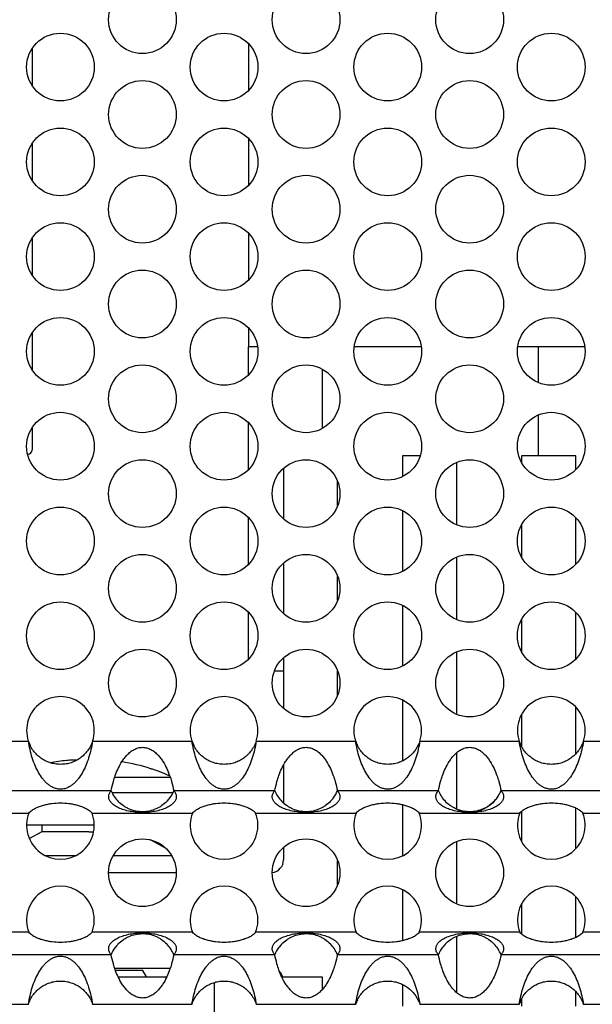
# Model space of a CAD drawing. Units: inches. Extents: x 0 to 34, y 0 to 22.
# Drawn here: x 3.4 to 4, y 17.9 to 19.1 of the extents above; entities that cross this region are included whole.
import ezdxf

# ---------------------------------------------------------------- set-up
doc = ezdxf.new("R2010")
doc.units = ezdxf.units.IN
doc.header["$LTSCALE"] = 1.87
doc.header["$MEASUREMENT"] = 0
doc.layers.get('0').update_dxf_attribs({"linetype": 'CONTINUOUS'})
doc.layers.add('ECAD_11-102191-01', color=7, linetype='CONTINUOUS')

msp = doc.modelspace()

# ---------------------------------------------------------------- linework, layer by layer
at = {"color": 7, "linetype": 'Continuous'}
for p, q in [((3.3862, 19.0246), (3.3862, 18.9821)), ((3.3862, 18.9152), (3.3862, 18.8727)), ((3.3862, 18.8058), (3.3862, 18.7633)), ((3.3862, 18.6964), (3.3862, 18.654)), ((3.6362, 18.6485), (3.6362, 18.6806)), ((3.9712, 18.6391), (3.9712, 18.6806)), ((3.7212, 18.6547), (3.7212, 18.5863)), ((3.9712, 18.5546), (3.9712, 18.6019)), ((3.6362, 18.5391), (3.6362, 18.5925)), ((3.3862, 18.5871), (3.3862, 18.5616)), ((3.814, 18.5546), (3.814, 18.5309)), ((3.8341, 18.5546), (3.814, 18.5546)), ((3.8765, 18.4752), (3.8765, 18.5471)), ((3.9515, 18.5546), (3.9515, 18.5473)), ((4.014, 18.5546), (3.9515, 18.5546)), ((4.014, 18.539), (4.014, 18.5546)), ((3.6765, 18.5402), (3.6765, 18.4821)), ((3.739, 18.4974), (3.739, 18.5249)), ((3.814, 18.4913), (3.814, 18.4216)), ((3.6362, 18.4298), (3.6362, 18.4831)), ((4.014, 18.4296), (4.014, 18.4833)), ((3.9515, 18.475), (3.9515, 18.4379)), ((3.6765, 18.4308), (3.6765, 18.3727)), ((3.8765, 18.3658), (3.8765, 18.4377)), ((3.739, 18.388), (3.739, 18.4155)), ((3.6362, 18.3204), (3.6362, 18.3737)), ((3.814, 18.382), (3.814, 18.3122)), ((4.014, 18.3202), (4.014, 18.3739)), ((3.9515, 18.3656), (3.9515, 18.3285)), ((3.8765, 18.2565), (3.8765, 18.3283)), ((3.6765, 18.3214), (3.6765, 18.2633)), ((3.6663, 18.3066), (3.6765, 18.3066)), ((3.739, 18.2786), (3.739, 18.3061)), ((3.814, 18.2726), (3.814, 18.2027)), ((4.014, 18.2108), (4.014, 18.2645)), ((3.9515, 18.2561), (3.9515, 18.2192)), ((3.8765, 18.1471), (3.8765, 18.2121)), ((3.5233, 18.1935), (3.524, 18.1935)), ((3.6765, 18.1979), (3.6765, 18.154)), ((3.4815, 18.1839), (3.5456, 18.1839)), ((3.4784, 18.1662), (3.5487, 18.1662)), ((3.814, 18.1522), (3.814, 18.0933)), ((4.014, 18.1014), (4.014, 18.1484)), ((3.9515, 18.1445), (3.9515, 18.1097)), ((3.3798, 18.1287), (3.4579, 18.1287)), ((3.3972, 18.1287), (3.3972, 18.1208)), ((3.3972, 18.1208), (3.383, 18.113)), ((3.4515, 18.1208), (3.3972, 18.1208)), ((3.4515, 18.1208), (3.4571, 18.1208)), ((3.5403, 18.1019), (3.523, 18.1114)), ((3.6765, 18.1027), (3.6765, 18.0886)), ((3.8765, 18.0377), (3.8765, 18.1096)), ((3.4009, 18.0936), (3.4367, 18.0936)), ((3.48, 18.0936), (3.547, 18.0936)), ((3.739, 18.0598), (3.739, 18.0874)), ((3.5526, 18.0736), (3.4745, 18.0736)), ((3.814, 18.0539), (3.814, 17.9951)), ((4.014, 17.9989), (4.014, 18.0459)), ((3.9515, 18.0376), (3.9515, 18.0028)), ((3.8765, 17.9351), (3.8765, 18.0002)), ((3.9199, 17.9912), (3.9196, 17.9915)), ((3.4814, 17.9636), (3.5457, 17.9636)), ((3.5141, 17.9606), (3.4825, 17.9606)), ((3.4854, 17.9536), (3.5417, 17.9536)), ((3.5182, 17.9536), (3.5141, 17.9606)), ((3.6744, 17.9536), (3.7212, 17.9536)), ((3.7212, 17.9536), (3.7212, 17.9387)), ((3.5962, 17.9469), (3.5962, 17.8896)), ((3.814, 17.9446), (3.814, 17.9196)), ((4.014, 17.9196), (4.014, 17.9365)), ((3.9515, 17.928), (3.9515, 17.9196))]:
    msp.add_line(p, q, dxfattribs=at)
at = {"color": 3, "linetype": 'Continuous'}
for p, q in [((3.2669, 18.2255), (3.3817, 18.2255)), ((3.4559, 18.2255), (3.5707, 18.2255)), ((3.6449, 18.2255), (3.7597, 18.2255)), ((3.8339, 18.2255), (3.9487, 18.2255)), ((4.0229, 18.2255), (4.1377, 18.2255)), ((3.3607, 18.1683), (3.4774, 18.1683)), ((3.5497, 18.1683), (3.6664, 18.1683)), ((3.7387, 18.1683), (3.8554, 18.1683)), ((3.9277, 18.1683), (4.0444, 18.1683)), ((3.2663, 18.1424), (3.3824, 18.1424)), ((3.4553, 18.1424), (3.5714, 18.1424)), ((3.6443, 18.1424), (3.7604, 18.1424)), ((3.8333, 18.1424), (3.9494, 18.1424)), ((4.0223, 18.1424), (4.1384, 18.1424)), ((3.3824, 18.0049), (3.2663, 18.0049)), ((3.5714, 18.0049), (3.4553, 18.0049)), ((3.7604, 18.0049), (3.6443, 18.0049)), ((3.9494, 18.0049), (3.8333, 18.0049)), ((4.1384, 18.0049), (4.0223, 18.0049)), ((3.4774, 17.979), (3.3607, 17.979)), ((3.6664, 17.979), (3.5497, 17.979)), ((3.8554, 17.979), (3.7387, 17.979)), ((4.0444, 17.979), (3.9277, 17.979)), ((3.3817, 17.9217), (3.2669, 17.9217)), ((3.5707, 17.9217), (3.4559, 17.9217)), ((3.7597, 17.9217), (3.6449, 17.9217)), ((3.9487, 17.9217), (3.8339, 17.9217)), ((4.1377, 17.9217), (4.0229, 17.9217))]:
    msp.add_line(p, q, dxfattribs=at)
at = {"color": 7, "linetype": 'Continuous'}
msp.add_lwpolyline([(3.5452, 18.1849), (3.536, 18.1891), (3.524, 18.1935)], dxfattribs=at)
at = {"color": 3, "linetype": 'Continuous'}
for centre in [(3.5135, 19.058), (3.7025, 19.058), (3.8915, 19.058), (3.4188, 19.0033), (3.6078, 19.0033), (3.7968, 19.0033), (3.9858, 19.0033), (3.5135, 18.9486), (3.7025, 18.9486), (3.8915, 18.9486), (3.4188, 18.8939), (3.6078, 18.8939), (3.7968, 18.8939), (3.9858, 18.8939), (3.5135, 18.8393), (3.7025, 18.8393), (3.8915, 18.8393), (3.4188, 18.7846), (3.6078, 18.7846), (3.7968, 18.7846), (3.9858, 18.7846), (3.5135, 18.7299), (3.7025, 18.7299), (3.8915, 18.7299), (3.4188, 18.6752), (3.6078, 18.6752), (3.7968, 18.6752), (3.9858, 18.6752), (3.5135, 18.6205), (3.7025, 18.6205), (3.8915, 18.6205), (3.4188, 18.5658), (3.6078, 18.5658), (3.7968, 18.5658), (3.9858, 18.5658), (3.5135, 18.5111), (3.7025, 18.5111), (3.8915, 18.5111), (3.4188, 18.4564), (3.6078, 18.4564), (3.7968, 18.4564), (3.9858, 18.4564), (3.5135, 18.4018), (3.7025, 18.4018), (3.8915, 18.4018), (3.4188, 18.3471), (3.6078, 18.3471), (3.7968, 18.3471), (3.9858, 18.3471), (3.5135, 18.2924), (3.7025, 18.2924), (3.8915, 18.2924), (3.5135, 18.0736), (3.7025, 18.0736), (3.8915, 18.0736)]:
    msp.add_circle(centre, 0.0391, dxfattribs=at)
at = {"color": 7, "linetype": 'Continuous'}
for centre, radius, start, end in [((3.3812, 18.5616), 0.005, 270, 360), ((3.4191, 18.2378), 0.0393, 198.229, 206.3955), ((3.6081, 18.2378), 0.0393, 198.229, 206.3955), ((3.7971, 18.2378), 0.0393, 198.229, 206.3955), ((3.9861, 18.2378), 0.0393, 198.229, 206.3955), ((3.443, 18.0031), 0.2007, 94.8785, 100.3782), ((3.4607, 18.0068), 0.1969, 71.4768, 81.5411), ((3.5134, 18.1829), 0.0389, 202.1539, 224.232), ((3.5138, 18.1828), 0.0387, 316.3462, 323.9484), ((3.5134, 18.1831), 0.0393, 324.0306, 337.7817), ((3.7024, 18.1829), 0.0389, 202.1539, 224.232), ((3.7028, 18.1828), 0.0387, 316.3462, 323.9484), ((3.7024, 18.1831), 0.0393, 324.0306, 337.7817), ((3.8914, 18.1829), 0.0389, 202.1539, 224.232), ((3.8918, 18.1828), 0.0387, 316.3462, 323.9484), ((3.8914, 18.1831), 0.0393, 324.0306, 337.7817), ((3.7028, 18.1833), 0.0394, 223.6228, 228.1438), ((3.6615, 18.0886), 0.015, 277.584, 360), ((3.5137, 17.9642), 0.0393, 144.0302, 157.7816), ((3.5133, 17.9644), 0.0387, 136.3457, 143.948), ((3.5137, 17.9643), 0.0389, 22.154, 44.2325), ((3.7027, 17.9642), 0.0393, 144.0302, 157.7816), ((3.7023, 17.9644), 0.0387, 136.3457, 143.948), ((3.7027, 17.9643), 0.0389, 22.154, 44.2325), ((3.8917, 17.9642), 0.0393, 144.0302, 157.7816), ((3.8913, 17.9644), 0.0387, 136.3457, 143.948), ((3.8917, 17.9643), 0.0389, 22.154, 44.2325), ((3.6615, 17.9486), 0.015, 19.4917, 45), ((3.7971, 17.9094), 0.0393, 153.6104, 161.7736), ((3.9861, 17.9094), 0.0393, 153.6104, 161.7736)]:
    msp.add_arc(centre, radius, start, end, dxfattribs=at)
at = {"color": 3, "linetype": 'Continuous'}
for centre, start, end in [((3.4188, 18.2377), 341.845, 198.155), ((3.6078, 18.2377), 341.845, 198.155), ((3.7968, 18.2377), 341.845, 198.155), ((3.9858, 18.2377), 341.845, 198.155), ((3.4188, 18.1283), 158.8744, 21.1256), ((3.6078, 18.1283), 158.8744, 21.1256), ((3.7968, 18.1283), 158.8744, 21.1256), ((3.9858, 18.1283), 158.8744, 21.1256), ((3.4188, 18.0189), 338.8747, 201.1253), ((3.6078, 18.0189), 338.8747, 201.1253), ((3.7968, 18.0189), 338.8747, 201.1253), ((3.9858, 18.0189), 338.8747, 201.1253)]:
    msp.add_arc(centre, 0.0391, start, end, dxfattribs=at)
at = {"color": 7, "linetype": 'Continuous'}
for points, knots in [([(3.4559, 18.2255), (3.4553, 18.2235), (3.4536, 18.2195), (3.4502, 18.2141), (3.4461, 18.2096), (3.4416, 18.2058), (3.4366, 18.2027), (3.4311, 18.2004), (3.4252, 18.199), (3.4188, 18.1985), (3.4125, 18.199), (3.4065, 18.2005), (3.4011, 18.2027), (3.3961, 18.2058), (3.3915, 18.2096), (3.3874, 18.2141), (3.3841, 18.2195), (3.3824, 18.2235), (3.3817, 18.2255)], [0, 0, 0, 0, 0.066378, 0.131214, 0.193431, 0.253632, 0.312715, 0.372178, 0.434191, 0.500002, 0.565855, 0.627824, 0.687305, 0.746387, 0.806581, 0.868796, 0.933622, 1, 1, 1, 1]), ([(3.6449, 18.2255), (3.6443, 18.2235), (3.6426, 18.2195), (3.6392, 18.2141), (3.6351, 18.2096), (3.6306, 18.2058), (3.6256, 18.2027), (3.6201, 18.2004), (3.6142, 18.199), (3.6078, 18.1985), (3.6015, 18.199), (3.5955, 18.2005), (3.5901, 18.2027), (3.5851, 18.2058), (3.5805, 18.2096), (3.5764, 18.2141), (3.5731, 18.2195), (3.5714, 18.2235), (3.5707, 18.2255)], [0, 0, 0, 0, 0.066378, 0.131214, 0.193431, 0.253632, 0.312715, 0.372178, 0.434191, 0.500002, 0.565855, 0.627824, 0.687305, 0.746387, 0.806581, 0.868796, 0.933622, 1, 1, 1, 1]), ([(3.8339, 18.2255), (3.8333, 18.2235), (3.8316, 18.2195), (3.8282, 18.2141), (3.8241, 18.2096), (3.8196, 18.2058), (3.8146, 18.2027), (3.8091, 18.2004), (3.8032, 18.199), (3.7968, 18.1985), (3.7905, 18.199), (3.7845, 18.2005), (3.7791, 18.2027), (3.7741, 18.2058), (3.7695, 18.2096), (3.7654, 18.2141), (3.7621, 18.2195), (3.7604, 18.2235), (3.7597, 18.2255)], [0, 0, 0, 0, 0.066378, 0.131214, 0.193431, 0.253632, 0.312715, 0.372178, 0.434191, 0.500002, 0.565855, 0.627824, 0.687305, 0.746387, 0.806581, 0.868796, 0.933622, 1, 1, 1, 1]), ([(4.0229, 18.2255), (4.0223, 18.2235), (4.0206, 18.2195), (4.0172, 18.2141), (4.0131, 18.2096), (4.0086, 18.2058), (4.0036, 18.2027), (3.9981, 18.2004), (3.9922, 18.199), (3.9858, 18.1985), (3.9795, 18.199), (3.9735, 18.2005), (3.9681, 18.2027), (3.9631, 18.2058), (3.9585, 18.2096), (3.9544, 18.2141), (3.9511, 18.2195), (3.9494, 18.2235), (3.9487, 18.2255)], [0, 0, 0, 0, 0.066378, 0.131214, 0.193431, 0.253632, 0.312715, 0.372178, 0.434191, 0.500002, 0.565855, 0.627824, 0.687305, 0.746387, 0.806581, 0.868796, 0.933622, 1, 1, 1, 1]), ([(3.4379, 18.2036), (3.4361, 18.2036), (3.4321, 18.2035), (3.4281, 18.2033), (3.426, 18.2031)], [0, 0, 0, 0, 0.449955, 1, 1, 1, 1]), ([(3.5419, 18.1561), (3.5401, 18.1542), (3.5371, 18.1516), (3.5326, 18.1489), (3.5279, 18.1465), (3.5216, 18.1445), (3.5138, 18.1437), (3.5059, 18.1444), (3.4996, 18.1464), (3.4948, 18.1487), (3.4904, 18.1514), (3.4873, 18.1539), (3.4855, 18.1558)], [0, 0, 0, 0, 0.124224, 0.186769, 0.249421, 0.374658, 0.499947, 0.625238, 0.750478, 0.813137, 0.875699, 1, 1, 1, 1]), ([(3.7309, 18.1561), (3.7291, 18.1542), (3.7261, 18.1516), (3.7216, 18.1489), (3.7169, 18.1465), (3.7106, 18.1445), (3.7028, 18.1437), (3.6949, 18.1444), (3.6886, 18.1464), (3.6838, 18.1487), (3.6794, 18.1514), (3.6763, 18.1539), (3.6745, 18.1558)], [0, 0, 0, 0, 0.124224, 0.186769, 0.249421, 0.374658, 0.499947, 0.625238, 0.750478, 0.813137, 0.875699, 1, 1, 1, 1]), ([(3.9199, 18.1561), (3.9181, 18.1542), (3.9151, 18.1516), (3.9106, 18.1489), (3.9059, 18.1465), (3.8996, 18.1445), (3.8918, 18.1437), (3.8839, 18.1444), (3.8776, 18.1464), (3.8728, 18.1487), (3.8684, 18.1514), (3.8653, 18.1539), (3.8635, 18.1558)], [0, 0, 0, 0, 0.124224, 0.186769, 0.249421, 0.374658, 0.499947, 0.625238, 0.750478, 0.813137, 0.875699, 1, 1, 1, 1]), ([(3.8765, 18.147), (3.8801, 18.1455), (3.8877, 18.1435), (3.8976, 18.1441), (3.9051, 18.1462), (3.9104, 18.1486), (3.9153, 18.1518), (3.9182, 18.1544), (3.9196, 18.1558)], [0, 0, 0, 0, 0.250025, 0.500118, 0.625473, 0.750756, 0.875742, 1, 1, 1, 1]), ([(3.4852, 17.9912), (3.487, 17.9931), (3.49, 17.9956), (3.4945, 17.9984), (3.4992, 18.0007), (3.5055, 18.0027), (3.5133, 18.0036), (3.5212, 18.0028), (3.5275, 18.0009), (3.5323, 17.9986), (3.5367, 17.9959), (3.5398, 17.9933), (3.5416, 17.9915)], [0, 0, 0, 0, 0.124224, 0.186769, 0.249421, 0.374658, 0.499947, 0.625238, 0.750478, 0.813137, 0.875699, 1, 1, 1, 1]), ([(3.6742, 17.9912), (3.676, 17.9931), (3.679, 17.9956), (3.6835, 17.9984), (3.6882, 18.0007), (3.6945, 18.0027), (3.7023, 18.0036), (3.7102, 18.0028), (3.7165, 18.0009), (3.7213, 17.9986), (3.7257, 17.9959), (3.7288, 17.9933), (3.7306, 17.9915)], [0, 0, 0, 0, 0.124224, 0.186769, 0.249421, 0.374658, 0.499947, 0.625238, 0.750478, 0.813137, 0.875699, 1, 1, 1, 1]), ([(3.8632, 17.9912), (3.865, 17.9931), (3.868, 17.9956), (3.8725, 17.9984), (3.8772, 18.0007), (3.8835, 18.0027), (3.8913, 18.0036), (3.8992, 18.0028), (3.9055, 18.0009), (3.9103, 17.9986), (3.9147, 17.9959), (3.9178, 17.9933), (3.9196, 17.9915)], [0, 0, 0, 0, 0.124224, 0.186769, 0.249421, 0.374658, 0.499947, 0.625238, 0.750478, 0.813137, 0.875699, 1, 1, 1, 1]), ([(3.3817, 17.9217), (3.3824, 17.9238), (3.3841, 17.9278), (3.3874, 17.9331), (3.3915, 17.9377), (3.3961, 17.9415), (3.4011, 17.9445), (3.4065, 17.9468), (3.4125, 17.9483), (3.4188, 17.9488), (3.4252, 17.9483), (3.4311, 17.9468), (3.4366, 17.9445), (3.4416, 17.9415), (3.4461, 17.9377), (3.4502, 17.9331), (3.4536, 17.9278), (3.4553, 17.9238), (3.4559, 17.9217)], [0, 0, 0, 0, 0.066378, 0.131213, 0.193431, 0.253631, 0.312715, 0.372178, 0.434192, 0.500002, 0.565855, 0.627824, 0.687305, 0.746387, 0.806581, 0.868796, 0.933622, 1, 1, 1, 1]), ([(3.5707, 17.9217), (3.5714, 17.9238), (3.5731, 17.9278), (3.5764, 17.9331), (3.5805, 17.9377), (3.5851, 17.9415), (3.5901, 17.9445), (3.5955, 17.9468), (3.6015, 17.9483), (3.6078, 17.9488), (3.6142, 17.9483), (3.6201, 17.9468), (3.6256, 17.9445), (3.6306, 17.9415), (3.6351, 17.9377), (3.6392, 17.9331), (3.6426, 17.9278), (3.6443, 17.9238), (3.6449, 17.9217)], [0, 0, 0, 0, 0.066378, 0.131213, 0.193431, 0.253631, 0.312715, 0.372178, 0.434192, 0.500002, 0.565855, 0.627824, 0.687305, 0.746387, 0.806581, 0.868796, 0.933622, 1, 1, 1, 1]), ([(3.7597, 17.9217), (3.7604, 17.9238), (3.7621, 17.9278), (3.7654, 17.9331), (3.7695, 17.9377), (3.7741, 17.9415), (3.7791, 17.9445), (3.7845, 17.9468), (3.7905, 17.9483), (3.7968, 17.9488), (3.8032, 17.9483), (3.8091, 17.9468), (3.8146, 17.9445), (3.8196, 17.9415), (3.8241, 17.9377), (3.8282, 17.9331), (3.8316, 17.9278), (3.8333, 17.9238), (3.8339, 17.9217)], [0, 0, 0, 0, 0.066378, 0.131213, 0.193431, 0.253631, 0.312715, 0.372178, 0.434192, 0.500002, 0.565855, 0.627824, 0.687305, 0.746387, 0.806581, 0.868796, 0.933622, 1, 1, 1, 1]), ([(3.9487, 17.9217), (3.9494, 17.9238), (3.9511, 17.9278), (3.9544, 17.9331), (3.9585, 17.9377), (3.9631, 17.9415), (3.9681, 17.9445), (3.9735, 17.9468), (3.9795, 17.9483), (3.9858, 17.9488), (3.9922, 17.9483), (3.9981, 17.9468), (4.0036, 17.9445), (4.0086, 17.9415), (4.0131, 17.9377), (4.0172, 17.9331), (4.0206, 17.9278), (4.0223, 17.9238), (4.0229, 17.9217)], [0, 0, 0, 0, 0.066378, 0.131213, 0.193431, 0.253631, 0.312715, 0.372178, 0.434192, 0.500002, 0.565855, 0.627824, 0.687305, 0.746387, 0.806581, 0.868796, 0.933622, 1, 1, 1, 1])]:
    msp.add_open_spline(points, degree=3, knots=knots, dxfattribs=at)
at = {"color": 3, "linetype": 'Continuous'}
for points, knots in [([(3.4559, 18.2255), (3.4549, 18.2189), (3.4527, 18.2093), (3.4483, 18.1973), (3.4444, 18.1893), (3.4405, 18.1833), (3.4371, 18.1792), (3.4343, 18.1764), (3.4312, 18.174), (3.4284, 18.1723), (3.4258, 18.1712), (3.4237, 18.1705), (3.4213, 18.1701), (3.4188, 18.1699), (3.4163, 18.1701), (3.4133, 18.1707), (3.4099, 18.1719), (3.4064, 18.174), (3.4033, 18.1764), (3.4006, 18.1792), (3.3971, 18.1833), (3.3933, 18.1893), (3.3894, 18.1973), (3.3849, 18.2093), (3.3828, 18.2189), (3.3817, 18.2255)], [0, 0, 0, 0, 0.139663, 0.205702, 0.26785, 0.32589, 0.353572, 0.380632, 0.407568, 0.435298, 0.449951, 0.465581, 0.482334, 0.500006, 0.517737, 0.534466, 0.564703, 0.592424, 0.619367, 0.646433, 0.674116, 0.732152, 0.794298, 0.860337, 1, 1, 1, 1]), ([(3.4774, 18.1683), (3.4781, 18.1718), (3.4795, 18.1778), (3.4822, 18.1863), (3.4854, 18.194), (3.489, 18.2007), (3.4926, 18.2059), (3.4958, 18.2097), (3.4995, 18.2131), (3.5037, 18.2159), (3.5077, 18.2175), (3.511, 18.2182), (3.5144, 18.2184), (3.5186, 18.2178), (3.5234, 18.2159), (3.5276, 18.2131), (3.5313, 18.2097), (3.5345, 18.2059), (3.5381, 18.2007), (3.5417, 18.194), (3.5449, 18.1863), (3.5476, 18.1778), (3.549, 18.1718), (3.5497, 18.1683)], [0, 0, 0, 0, 0.082287, 0.138501, 0.202681, 0.272862, 0.309574, 0.347013, 0.384931, 0.423147, 0.461546, 0.480784, 0.500045, 0.538486, 0.576872, 0.615086, 0.653007, 0.690441, 0.727152, 0.79733, 0.861506, 0.917717, 1, 1, 1, 1]), ([(3.6449, 18.2255), (3.6439, 18.2189), (3.6417, 18.2093), (3.6373, 18.1973), (3.6334, 18.1893), (3.6295, 18.1833), (3.6261, 18.1792), (3.6233, 18.1764), (3.6202, 18.174), (3.6174, 18.1723), (3.6148, 18.1712), (3.6127, 18.1705), (3.6103, 18.1701), (3.6078, 18.1699), (3.6053, 18.1701), (3.6023, 18.1707), (3.5989, 18.1719), (3.5954, 18.174), (3.5923, 18.1764), (3.5896, 18.1792), (3.5861, 18.1833), (3.5823, 18.1893), (3.5784, 18.1973), (3.5739, 18.2093), (3.5718, 18.2189), (3.5707, 18.2255)], [0, 0, 0, 0, 0.139663, 0.205702, 0.26785, 0.32589, 0.353572, 0.380632, 0.407568, 0.435298, 0.449951, 0.465581, 0.482334, 0.500006, 0.517737, 0.534466, 0.564703, 0.592424, 0.619367, 0.646433, 0.674116, 0.732152, 0.794298, 0.860337, 1, 1, 1, 1]), ([(3.6664, 18.1683), (3.6671, 18.1718), (3.6685, 18.1778), (3.6712, 18.1863), (3.6744, 18.194), (3.678, 18.2007), (3.6816, 18.2059), (3.6848, 18.2097), (3.6885, 18.2131), (3.6927, 18.2159), (3.6967, 18.2175), (3.7, 18.2182), (3.7034, 18.2184), (3.7076, 18.2178), (3.7124, 18.2159), (3.7166, 18.2131), (3.7203, 18.2097), (3.7235, 18.2059), (3.7271, 18.2007), (3.7307, 18.194), (3.7339, 18.1863), (3.7366, 18.1778), (3.738, 18.1718), (3.7387, 18.1683)], [0, 0, 0, 0, 0.082287, 0.138501, 0.202681, 0.272862, 0.309574, 0.347013, 0.384931, 0.423147, 0.461546, 0.480784, 0.500045, 0.538486, 0.576872, 0.615086, 0.653007, 0.690441, 0.727152, 0.79733, 0.861506, 0.917717, 1, 1, 1, 1]), ([(3.8339, 18.2255), (3.8329, 18.2189), (3.8307, 18.2093), (3.8263, 18.1973), (3.8224, 18.1893), (3.8185, 18.1833), (3.8151, 18.1792), (3.8123, 18.1764), (3.8092, 18.174), (3.8064, 18.1723), (3.8038, 18.1712), (3.8017, 18.1705), (3.7993, 18.1701), (3.7968, 18.1699), (3.7943, 18.1701), (3.7913, 18.1707), (3.7879, 18.1719), (3.7844, 18.174), (3.7813, 18.1764), (3.7786, 18.1792), (3.7751, 18.1833), (3.7713, 18.1893), (3.7674, 18.1973), (3.7629, 18.2093), (3.7608, 18.2189), (3.7597, 18.2255)], [0, 0, 0, 0, 0.139663, 0.205702, 0.26785, 0.32589, 0.353572, 0.380632, 0.407568, 0.435298, 0.449951, 0.465581, 0.482334, 0.500006, 0.517737, 0.534466, 0.564703, 0.592424, 0.619367, 0.646433, 0.674116, 0.732152, 0.794298, 0.860337, 1, 1, 1, 1]), ([(3.8554, 18.1683), (3.8561, 18.1718), (3.8575, 18.1778), (3.8602, 18.1863), (3.8634, 18.194), (3.867, 18.2007), (3.8706, 18.2059), (3.8738, 18.2097), (3.8775, 18.2131), (3.8817, 18.2159), (3.8857, 18.2175), (3.889, 18.2182), (3.8924, 18.2184), (3.8966, 18.2178), (3.9014, 18.2159), (3.9056, 18.2131), (3.9093, 18.2097), (3.9125, 18.2059), (3.9161, 18.2007), (3.9197, 18.194), (3.9229, 18.1863), (3.9256, 18.1778), (3.927, 18.1718), (3.9277, 18.1683)], [0, 0, 0, 0, 0.082287, 0.138501, 0.202681, 0.272862, 0.309574, 0.347013, 0.384931, 0.423147, 0.461546, 0.480784, 0.500045, 0.538486, 0.576872, 0.615086, 0.653007, 0.690441, 0.727152, 0.79733, 0.861506, 0.917717, 1, 1, 1, 1]), ([(4.0229, 18.2255), (4.0219, 18.2189), (4.0197, 18.2093), (4.0153, 18.1973), (4.0114, 18.1893), (4.0075, 18.1833), (4.0041, 18.1792), (4.0013, 18.1764), (3.9982, 18.174), (3.9954, 18.1723), (3.9928, 18.1712), (3.9907, 18.1705), (3.9883, 18.1701), (3.9858, 18.1699), (3.9833, 18.1701), (3.9803, 18.1707), (3.9769, 18.1719), (3.9734, 18.174), (3.9703, 18.1764), (3.9676, 18.1792), (3.9641, 18.1833), (3.9603, 18.1893), (3.9564, 18.1973), (3.9519, 18.2093), (3.9498, 18.2189), (3.9487, 18.2255)], [0, 0, 0, 0, 0.139663, 0.205702, 0.26785, 0.32589, 0.353572, 0.380632, 0.407568, 0.435298, 0.449951, 0.465581, 0.482334, 0.500006, 0.517737, 0.534466, 0.564703, 0.592424, 0.619367, 0.646433, 0.674116, 0.732152, 0.794298, 0.860337, 1, 1, 1, 1]), ([(3.4745, 18.1614), (3.4745, 18.162), (3.4746, 18.1633), (3.4753, 18.1652), (3.4763, 18.1668), (3.477, 18.1678), (3.4774, 18.1683)], [0, 0, 0, 0, 0.261474, 0.517222, 0.766249, 1, 1, 1, 1]), ([(3.5526, 18.1614), (3.5526, 18.1608), (3.5525, 18.1597), (3.5519, 18.1575), (3.5502, 18.1547), (3.5469, 18.1516), (3.5423, 18.1488), (3.5365, 18.1464), (3.5295, 18.1446), (3.5217, 18.1434), (3.5135, 18.143), (3.5053, 18.1434), (3.4976, 18.1446), (3.4906, 18.1464), (3.4848, 18.1488), (3.4802, 18.1516), (3.4769, 18.1547), (3.4752, 18.1575), (3.4746, 18.1597), (3.4745, 18.1608), (3.4745, 18.1614)], [0, 0, 0, 0, 0.017004, 0.034834, 0.074411, 0.121737, 0.178771, 0.246754, 0.32489, 0.410573, 0.5002, 0.589724, 0.675272, 0.753369, 0.821247, 0.878123, 0.925345, 0.964939, 0.982861, 1, 1, 1, 1]), ([(3.5497, 18.1683), (3.5501, 18.1678), (3.5508, 18.1668), (3.5518, 18.1652), (3.5525, 18.1633), (3.5526, 18.162), (3.5526, 18.1614)], [0, 0, 0, 0, 0.233802, 0.482933, 0.738659, 1, 1, 1, 1]), ([(3.6635, 18.1614), (3.6635, 18.162), (3.6636, 18.1633), (3.6643, 18.1652), (3.6653, 18.1668), (3.666, 18.1678), (3.6664, 18.1683)], [0, 0, 0, 0, 0.261474, 0.517222, 0.766249, 1, 1, 1, 1]), ([(3.7416, 18.1614), (3.7416, 18.1608), (3.7415, 18.1597), (3.7409, 18.1575), (3.7392, 18.1547), (3.7359, 18.1516), (3.7313, 18.1488), (3.7255, 18.1464), (3.7185, 18.1446), (3.7107, 18.1434), (3.7025, 18.143), (3.6943, 18.1434), (3.6866, 18.1446), (3.6796, 18.1464), (3.6738, 18.1488), (3.6692, 18.1516), (3.6659, 18.1547), (3.6642, 18.1575), (3.6636, 18.1597), (3.6635, 18.1608), (3.6635, 18.1614)], [0, 0, 0, 0, 0.017004, 0.034834, 0.074411, 0.121737, 0.178771, 0.246754, 0.32489, 0.410573, 0.5002, 0.589724, 0.675272, 0.753369, 0.821247, 0.878123, 0.925345, 0.964939, 0.982861, 1, 1, 1, 1]), ([(3.7387, 18.1683), (3.7391, 18.1678), (3.7398, 18.1668), (3.7408, 18.1652), (3.7415, 18.1633), (3.7416, 18.162), (3.7416, 18.1614)], [0, 0, 0, 0, 0.233802, 0.482933, 0.738659, 1, 1, 1, 1]), ([(3.8525, 18.1614), (3.8525, 18.162), (3.8526, 18.1633), (3.8533, 18.1652), (3.8543, 18.1668), (3.855, 18.1678), (3.8554, 18.1683)], [0, 0, 0, 0, 0.261474, 0.517222, 0.766249, 1, 1, 1, 1]), ([(3.9306, 18.1614), (3.9306, 18.1608), (3.9305, 18.1597), (3.9299, 18.1575), (3.9282, 18.1547), (3.9249, 18.1516), (3.9203, 18.1488), (3.9145, 18.1464), (3.9075, 18.1446), (3.8997, 18.1434), (3.8915, 18.143), (3.8833, 18.1434), (3.8756, 18.1446), (3.8686, 18.1464), (3.8628, 18.1488), (3.8582, 18.1516), (3.8549, 18.1547), (3.8532, 18.1575), (3.8526, 18.1597), (3.8525, 18.1608), (3.8525, 18.1614)], [0, 0, 0, 0, 0.017004, 0.034834, 0.074411, 0.121737, 0.178771, 0.246754, 0.32489, 0.410573, 0.5002, 0.589724, 0.675272, 0.753369, 0.821247, 0.878123, 0.925345, 0.964939, 0.982861, 1, 1, 1, 1]), ([(3.9277, 18.1683), (3.9281, 18.1678), (3.9288, 18.1668), (3.9298, 18.1652), (3.9305, 18.1633), (3.9306, 18.162), (3.9306, 18.1614)], [0, 0, 0, 0, 0.233802, 0.482933, 0.738659, 1, 1, 1, 1]), ([(3.3824, 18.1424), (3.3834, 18.1437), (3.3859, 18.1459), (3.3895, 18.1479), (3.3924, 18.1493), (3.3955, 18.1505), (3.3994, 18.1517), (3.4042, 18.1528), (3.4106, 18.1538), (3.4188, 18.1543), (3.427, 18.1538), (3.4335, 18.1528), (3.4383, 18.1517), (3.4422, 18.1505), (3.4452, 18.1493), (3.4482, 18.1479), (3.4517, 18.1459), (3.4542, 18.1437), (3.4553, 18.1424)], [0, 0, 0, 0, 0.062628, 0.125134, 0.15632, 0.1875, 0.249862, 0.312297, 0.374819, 0.499999, 0.625179, 0.687702, 0.750137, 0.812499, 0.843679, 0.874865, 0.937372, 1, 1, 1, 1]), ([(3.5714, 18.1424), (3.5724, 18.1437), (3.5749, 18.1459), (3.5785, 18.1479), (3.5814, 18.1493), (3.5845, 18.1505), (3.5884, 18.1517), (3.5932, 18.1528), (3.5996, 18.1538), (3.6078, 18.1543), (3.616, 18.1538), (3.6225, 18.1528), (3.6273, 18.1517), (3.6312, 18.1505), (3.6342, 18.1493), (3.6372, 18.1479), (3.6407, 18.1459), (3.6432, 18.1437), (3.6443, 18.1424)], [0, 0, 0, 0, 0.062628, 0.125134, 0.15632, 0.1875, 0.249862, 0.312297, 0.374819, 0.499999, 0.625179, 0.687702, 0.750137, 0.812499, 0.843679, 0.874865, 0.937372, 1, 1, 1, 1]), ([(3.7604, 18.1424), (3.7614, 18.1437), (3.7639, 18.1459), (3.7675, 18.1479), (3.7704, 18.1493), (3.7735, 18.1505), (3.7774, 18.1517), (3.7822, 18.1528), (3.7886, 18.1538), (3.7968, 18.1543), (3.805, 18.1538), (3.8115, 18.1528), (3.8163, 18.1517), (3.8202, 18.1505), (3.8232, 18.1493), (3.8262, 18.1479), (3.8297, 18.1459), (3.8322, 18.1437), (3.8333, 18.1424)], [0, 0, 0, 0, 0.062628, 0.125134, 0.15632, 0.1875, 0.249862, 0.312297, 0.374819, 0.499999, 0.625179, 0.687702, 0.750137, 0.812499, 0.843679, 0.874865, 0.937372, 1, 1, 1, 1]), ([(3.9494, 18.1424), (3.9504, 18.1437), (3.9529, 18.1459), (3.9565, 18.1479), (3.9594, 18.1493), (3.9625, 18.1505), (3.9664, 18.1517), (3.9712, 18.1528), (3.9776, 18.1538), (3.9858, 18.1543), (3.994, 18.1538), (4.0005, 18.1528), (4.0053, 18.1517), (4.0092, 18.1505), (4.0122, 18.1493), (4.0152, 18.1479), (4.0187, 18.1459), (4.0212, 18.1437), (4.0223, 18.1424)], [0, 0, 0, 0, 0.062628, 0.125134, 0.15632, 0.1875, 0.249862, 0.312297, 0.374819, 0.499999, 0.625179, 0.687702, 0.750137, 0.812499, 0.843679, 0.874865, 0.937372, 1, 1, 1, 1]), ([(3.4553, 18.0049), (3.4542, 18.0036), (3.4517, 18.0014), (3.4482, 17.9993), (3.4452, 17.998), (3.4422, 17.9968), (3.4383, 17.9956), (3.4335, 17.9945), (3.427, 17.9935), (3.4188, 17.993), (3.4106, 17.9935), (3.4042, 17.9945), (3.3994, 17.9956), (3.3955, 17.9968), (3.3924, 17.998), (3.3895, 17.9993), (3.3859, 18.0014), (3.3834, 18.0036), (3.3824, 18.0049)], [0, 0, 0, 0, 0.062628, 0.125134, 0.15632, 0.1875, 0.249862, 0.312297, 0.374819, 0.499999, 0.625179, 0.687702, 0.750137, 0.812499, 0.843679, 0.874865, 0.937372, 1, 1, 1, 1]), ([(3.4745, 17.9859), (3.4745, 17.9864), (3.4746, 17.9875), (3.4752, 17.9897), (3.4769, 17.9926), (3.4802, 17.9956), (3.4848, 17.9984), (3.4906, 18.0008), (3.4976, 18.0027), (3.5054, 18.0039), (3.5136, 18.0043), (3.5218, 18.0039), (3.5295, 18.0027), (3.5365, 18.0008), (3.5423, 17.9984), (3.5469, 17.9956), (3.5502, 17.9926), (3.5519, 17.9898), (3.5525, 17.9875), (3.5526, 17.9864), (3.5526, 17.9859)], [0, 0, 0, 0, 0.017004, 0.034834, 0.074411, 0.121737, 0.178771, 0.246754, 0.32489, 0.410573, 0.5002, 0.589724, 0.675272, 0.753369, 0.821247, 0.878123, 0.925346, 0.964939, 0.982861, 1, 1, 1, 1]), ([(3.6443, 18.0049), (3.6432, 18.0036), (3.6407, 18.0014), (3.6372, 17.9993), (3.6342, 17.998), (3.6312, 17.9968), (3.6273, 17.9956), (3.6225, 17.9945), (3.616, 17.9935), (3.6078, 17.993), (3.5996, 17.9935), (3.5932, 17.9945), (3.5884, 17.9956), (3.5845, 17.9968), (3.5814, 17.998), (3.5785, 17.9993), (3.5749, 18.0014), (3.5724, 18.0036), (3.5714, 18.0049)], [0, 0, 0, 0, 0.062628, 0.125134, 0.15632, 0.1875, 0.249862, 0.312297, 0.374819, 0.499999, 0.625179, 0.687702, 0.750137, 0.812499, 0.843679, 0.874865, 0.937372, 1, 1, 1, 1]), ([(3.6635, 17.9859), (3.6635, 17.9864), (3.6636, 17.9875), (3.6642, 17.9897), (3.6659, 17.9926), (3.6692, 17.9956), (3.6738, 17.9984), (3.6796, 18.0008), (3.6866, 18.0027), (3.6944, 18.0039), (3.7026, 18.0043), (3.7108, 18.0039), (3.7185, 18.0027), (3.7255, 18.0008), (3.7313, 17.9984), (3.7359, 17.9956), (3.7392, 17.9926), (3.7409, 17.9898), (3.7415, 17.9875), (3.7416, 17.9864), (3.7416, 17.9859)], [0, 0, 0, 0, 0.017004, 0.034834, 0.074411, 0.121737, 0.178771, 0.246754, 0.32489, 0.410573, 0.5002, 0.589724, 0.675272, 0.753369, 0.821247, 0.878123, 0.925346, 0.964939, 0.982861, 1, 1, 1, 1]), ([(3.8333, 18.0049), (3.8322, 18.0036), (3.8297, 18.0014), (3.8262, 17.9993), (3.8232, 17.998), (3.8202, 17.9968), (3.8163, 17.9956), (3.8115, 17.9945), (3.805, 17.9935), (3.7968, 17.993), (3.7886, 17.9935), (3.7822, 17.9945), (3.7774, 17.9956), (3.7735, 17.9968), (3.7704, 17.998), (3.7675, 17.9993), (3.7639, 18.0014), (3.7614, 18.0036), (3.7604, 18.0049)], [0, 0, 0, 0, 0.062628, 0.125134, 0.15632, 0.1875, 0.249862, 0.312297, 0.374819, 0.499999, 0.625179, 0.687702, 0.750137, 0.812499, 0.843679, 0.874865, 0.937372, 1, 1, 1, 1]), ([(3.8525, 17.9859), (3.8525, 17.9864), (3.8526, 17.9875), (3.8532, 17.9897), (3.8549, 17.9926), (3.8582, 17.9956), (3.8628, 17.9984), (3.8686, 18.0008), (3.8756, 18.0027), (3.8834, 18.0039), (3.8916, 18.0043), (3.8998, 18.0039), (3.9075, 18.0027), (3.9145, 18.0008), (3.9203, 17.9984), (3.9249, 17.9956), (3.9282, 17.9926), (3.9299, 17.9898), (3.9305, 17.9875), (3.9306, 17.9864), (3.9306, 17.9859)], [0, 0, 0, 0, 0.017004, 0.034834, 0.074411, 0.121737, 0.178771, 0.246754, 0.32489, 0.410573, 0.5002, 0.589724, 0.675272, 0.753369, 0.821247, 0.878123, 0.925346, 0.964939, 0.982861, 1, 1, 1, 1]), ([(4.0223, 18.0049), (4.0212, 18.0036), (4.0187, 18.0014), (4.0152, 17.9993), (4.0122, 17.998), (4.0092, 17.9968), (4.0053, 17.9956), (4.0005, 17.9945), (3.994, 17.9935), (3.9858, 17.993), (3.9776, 17.9935), (3.9712, 17.9945), (3.9664, 17.9956), (3.9625, 17.9968), (3.9594, 17.998), (3.9565, 17.9993), (3.9529, 18.0014), (3.9504, 18.0036), (3.9494, 18.0049)], [0, 0, 0, 0, 0.062628, 0.125134, 0.15632, 0.1875, 0.249862, 0.312297, 0.374819, 0.499999, 0.625179, 0.687702, 0.750137, 0.812499, 0.843679, 0.874865, 0.937372, 1, 1, 1, 1]), ([(3.3817, 17.9217), (3.3828, 17.9283), (3.3849, 17.938), (3.3894, 17.95), (3.3933, 17.958), (3.3971, 17.9639), (3.4006, 17.9681), (3.4033, 17.9708), (3.4064, 17.9733), (3.4093, 17.975), (3.4118, 17.9761), (3.414, 17.9767), (3.4163, 17.9772), (3.4188, 17.9773), (3.4213, 17.9772), (3.4244, 17.9766), (3.4277, 17.9753), (3.4312, 17.9733), (3.4343, 17.9708), (3.4371, 17.9681), (3.4405, 17.9639), (3.4444, 17.958), (3.4483, 17.95), (3.4527, 17.938), (3.4549, 17.9283), (3.4559, 17.9217)], [0, 0, 0, 0, 0.139662, 0.205701, 0.267849, 0.325889, 0.353571, 0.380631, 0.407568, 0.435298, 0.449951, 0.465581, 0.482334, 0.500006, 0.517737, 0.534466, 0.564703, 0.592424, 0.619367, 0.646433, 0.674117, 0.732153, 0.794299, 0.860338, 1, 1, 1, 1]), ([(3.4774, 17.979), (3.477, 17.9795), (3.4763, 17.9804), (3.4753, 17.9821), (3.4746, 17.9839), (3.4745, 17.9852), (3.4745, 17.9859)], [0, 0, 0, 0, 0.233802, 0.482932, 0.738658, 1, 1, 1, 1]), ([(3.5497, 17.979), (3.549, 17.9754), (3.5476, 17.9695), (3.5449, 17.961), (3.5417, 17.9532), (3.5381, 17.9465), (3.5345, 17.9413), (3.5313, 17.9376), (3.5276, 17.9341), (3.5234, 17.9314), (3.5194, 17.9298), (3.5161, 17.9291), (3.5127, 17.9289), (3.5085, 17.9295), (3.5037, 17.9314), (3.4995, 17.9342), (3.4958, 17.9376), (3.4926, 17.9413), (3.489, 17.9465), (3.4854, 17.9532), (3.4822, 17.961), (3.4795, 17.9695), (3.4781, 17.9754), (3.4774, 17.979)], [0, 0, 0, 0, 0.082287, 0.138501, 0.202681, 0.272862, 0.309574, 0.347014, 0.384931, 0.423147, 0.461546, 0.480784, 0.500045, 0.538486, 0.576872, 0.615086, 0.653007, 0.690441, 0.727152, 0.79733, 0.861506, 0.917717, 1, 1, 1, 1]), ([(3.5526, 17.9859), (3.5526, 17.9852), (3.5525, 17.9839), (3.5518, 17.9821), (3.5508, 17.9804), (3.5501, 17.9795), (3.5497, 17.979)], [0, 0, 0, 0, 0.261475, 0.517222, 0.766249, 1, 1, 1, 1]), ([(3.5707, 17.9217), (3.5718, 17.9283), (3.5739, 17.938), (3.5784, 17.95), (3.5823, 17.958), (3.5861, 17.9639), (3.5896, 17.9681), (3.5923, 17.9708), (3.5954, 17.9733), (3.5983, 17.975), (3.6008, 17.9761), (3.603, 17.9767), (3.6053, 17.9772), (3.6078, 17.9773), (3.6103, 17.9772), (3.6134, 17.9766), (3.6167, 17.9753), (3.6202, 17.9733), (3.6233, 17.9708), (3.6261, 17.9681), (3.6295, 17.9639), (3.6334, 17.958), (3.6373, 17.95), (3.6417, 17.938), (3.6439, 17.9283), (3.6449, 17.9217)], [0, 0, 0, 0, 0.139662, 0.205701, 0.267849, 0.325889, 0.353571, 0.380631, 0.407568, 0.435298, 0.449951, 0.465581, 0.482334, 0.500006, 0.517737, 0.534466, 0.564703, 0.592424, 0.619367, 0.646433, 0.674117, 0.732153, 0.794299, 0.860338, 1, 1, 1, 1]), ([(3.6664, 17.979), (3.666, 17.9795), (3.6653, 17.9804), (3.6643, 17.9821), (3.6636, 17.9839), (3.6635, 17.9852), (3.6635, 17.9859)], [0, 0, 0, 0, 0.233802, 0.482932, 0.738658, 1, 1, 1, 1]), ([(3.7387, 17.979), (3.738, 17.9754), (3.7366, 17.9695), (3.7339, 17.961), (3.7307, 17.9532), (3.7271, 17.9465), (3.7235, 17.9413), (3.7203, 17.9376), (3.7166, 17.9341), (3.7124, 17.9314), (3.7084, 17.9298), (3.7051, 17.9291), (3.7017, 17.9289), (3.6975, 17.9295), (3.6927, 17.9314), (3.6885, 17.9342), (3.6848, 17.9376), (3.6816, 17.9413), (3.678, 17.9465), (3.6744, 17.9532), (3.6712, 17.961), (3.6685, 17.9695), (3.6671, 17.9754), (3.6664, 17.979)], [0, 0, 0, 0, 0.082287, 0.138501, 0.202681, 0.272862, 0.309574, 0.347014, 0.384931, 0.423147, 0.461546, 0.480784, 0.500045, 0.538486, 0.576872, 0.615086, 0.653007, 0.690441, 0.727152, 0.79733, 0.861506, 0.917717, 1, 1, 1, 1]), ([(3.7416, 17.9859), (3.7416, 17.9852), (3.7415, 17.9839), (3.7408, 17.9821), (3.7398, 17.9804), (3.7391, 17.9795), (3.7387, 17.979)], [0, 0, 0, 0, 0.261475, 0.517222, 0.766249, 1, 1, 1, 1]), ([(3.7597, 17.9217), (3.7608, 17.9283), (3.7629, 17.938), (3.7674, 17.95), (3.7713, 17.958), (3.7751, 17.9639), (3.7786, 17.9681), (3.7813, 17.9708), (3.7844, 17.9733), (3.7873, 17.975), (3.7898, 17.9761), (3.792, 17.9767), (3.7943, 17.9772), (3.7968, 17.9773), (3.7993, 17.9772), (3.8024, 17.9766), (3.8057, 17.9753), (3.8092, 17.9733), (3.8123, 17.9708), (3.8151, 17.9681), (3.8185, 17.9639), (3.8224, 17.958), (3.8263, 17.95), (3.8307, 17.938), (3.8329, 17.9283), (3.8339, 17.9217)], [0, 0, 0, 0, 0.139662, 0.205701, 0.267849, 0.325889, 0.353571, 0.380631, 0.407568, 0.435298, 0.449951, 0.465581, 0.482334, 0.500006, 0.517737, 0.534466, 0.564703, 0.592424, 0.619367, 0.646433, 0.674117, 0.732153, 0.794299, 0.860338, 1, 1, 1, 1]), ([(3.8554, 17.979), (3.855, 17.9795), (3.8543, 17.9804), (3.8533, 17.9821), (3.8526, 17.9839), (3.8525, 17.9852), (3.8525, 17.9859)], [0, 0, 0, 0, 0.233802, 0.482932, 0.738658, 1, 1, 1, 1]), ([(3.9277, 17.979), (3.927, 17.9754), (3.9256, 17.9695), (3.9229, 17.961), (3.9197, 17.9532), (3.9161, 17.9465), (3.9125, 17.9413), (3.9093, 17.9376), (3.9056, 17.9341), (3.9014, 17.9314), (3.8974, 17.9298), (3.8941, 17.9291), (3.8907, 17.9289), (3.8865, 17.9295), (3.8817, 17.9314), (3.8775, 17.9342), (3.8738, 17.9376), (3.8706, 17.9413), (3.867, 17.9465), (3.8634, 17.9532), (3.8602, 17.961), (3.8575, 17.9695), (3.8561, 17.9754), (3.8554, 17.979)], [0, 0, 0, 0, 0.082287, 0.138501, 0.202681, 0.272862, 0.309574, 0.347014, 0.384931, 0.423147, 0.461546, 0.480784, 0.500045, 0.538486, 0.576872, 0.615086, 0.653007, 0.690441, 0.727152, 0.79733, 0.861506, 0.917717, 1, 1, 1, 1]), ([(3.9306, 17.9859), (3.9306, 17.9852), (3.9305, 17.9839), (3.9298, 17.9821), (3.9288, 17.9804), (3.9281, 17.9795), (3.9277, 17.979)], [0, 0, 0, 0, 0.261475, 0.517222, 0.766249, 1, 1, 1, 1]), ([(3.9487, 17.9217), (3.9498, 17.9283), (3.9519, 17.938), (3.9564, 17.95), (3.9603, 17.958), (3.9641, 17.9639), (3.9676, 17.9681), (3.9703, 17.9708), (3.9734, 17.9733), (3.9763, 17.975), (3.9788, 17.9761), (3.981, 17.9767), (3.9833, 17.9772), (3.9858, 17.9773), (3.9883, 17.9772), (3.9914, 17.9766), (3.9947, 17.9753), (3.9982, 17.9733), (4.0013, 17.9708), (4.0041, 17.9681), (4.0075, 17.9639), (4.0114, 17.958), (4.0153, 17.95), (4.0197, 17.938), (4.0219, 17.9283), (4.0229, 17.9217)], [0, 0, 0, 0, 0.139662, 0.205701, 0.267849, 0.325889, 0.353571, 0.380631, 0.407568, 0.435298, 0.449951, 0.465581, 0.482334, 0.500006, 0.517737, 0.534466, 0.564703, 0.592424, 0.619367, 0.646433, 0.674117, 0.732153, 0.794299, 0.860338, 1, 1, 1, 1])]:
    msp.add_open_spline(points, degree=3, knots=knots, dxfattribs=at)
at = {"layer": 'ECAD_11-102191-01', "color": 7, "linetype": 'Continuous'}
for p, q in [((3.6362, 19.03), (3.6362, 18.9766)), ((3.6362, 18.9206), (3.6362, 18.8673)), ((3.6362, 18.8112), (3.6362, 18.7579)), ((3.6362, 18.7019), (3.6362, 18.6806)), ((3.6464, 18.6806), (3.6362, 18.6806)), ((3.8354, 18.6806), (3.7582, 18.6806)), ((4.0244, 18.6806), (3.9472, 18.6806))]:
    msp.add_line(p, q, dxfattribs=at)

doc.saveas('drawing.dxf')
